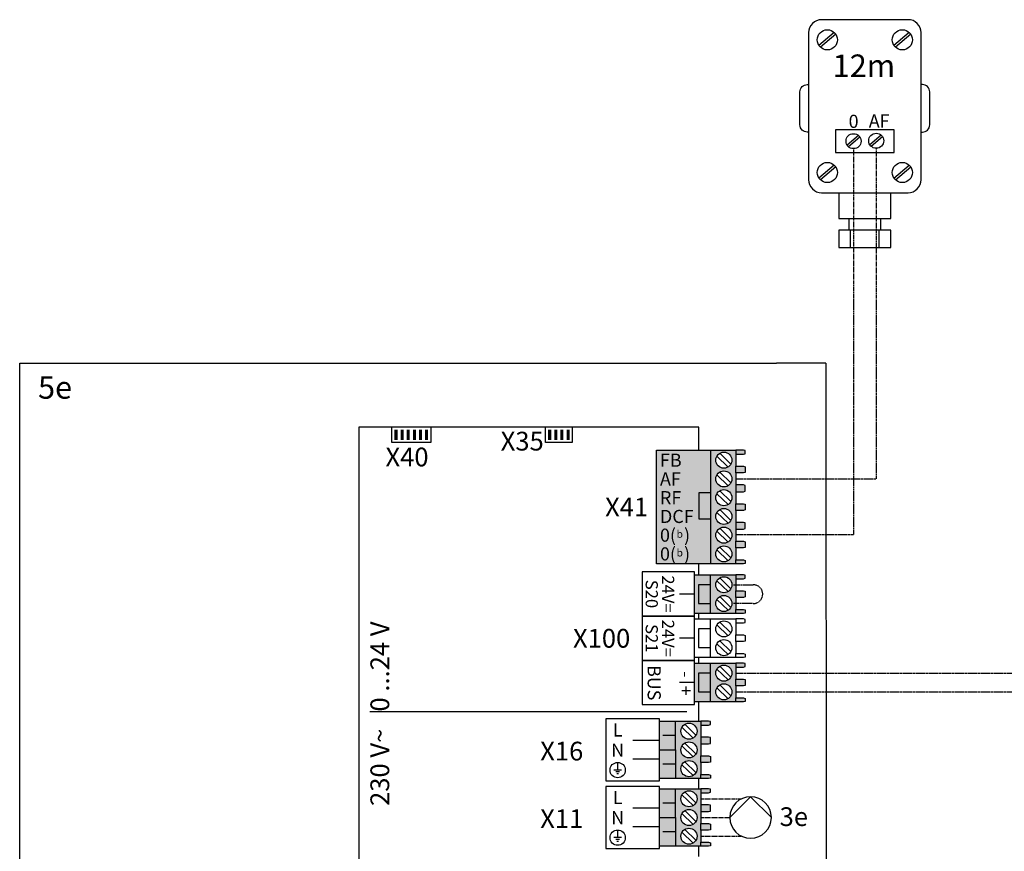
# Model space of a CAD drawing. Units: millimetres. Extents: x -7530 to 102509, y -13796 to 8248.
# Drawn here: x 89842 to 90467, y -10576 to -10048 of the extents above; entities that cross this region are included whole.
import ezdxf
from ezdxf.enums import TextEntityAlignment as Align

# ---------------------------------------------------------------- set-up
doc = ezdxf.new("R2010")
doc.units = ezdxf.units.MM
doc.linetypes.add('DASHED', pattern=[0.75, 0.5, -0.25])
for name, color, linetype in [('VG_0_General', 7, 'Continuous'), ('VG_H_TEXT', 7, 'Continuous'), ('VG_HEAT', 7, 'Continuous'), ('VG_MCT', 7, 'Continuous'), ('VG_MCT_LINE 230V 400V', 241, 'Continuous'), ('VG_MCT_LINE_eBUS', 8, 'DASHED'), ('VG_MCT_LINE_ELV', 7, 'DASHED'), ('VG_MCT_TEXT', 7, 'Continuous')]:
    doc.layers.add(name, color=color, linetype=linetype)
doc.styles.add('ACISOGDT', font='amgdt.shx')
doc.styles.get("Standard").update_dxf_attribs({"font": 'arial.ttf'})

# ---------------------------------------------------------------- blocks, each defined once
blk = doc.blocks.new('*U8')
at = {"layer": 'VG_MCT'}
for p, q in [((-23.95, 143.12), (-23.95, 139.27)), ((-10.24, 143.22), (-18.45, 136.26)), ((-9.45, 142.29), (-17.66, 135.32)), ((29.75, 143.22), (21.54, 136.26)), ((30.55, 142.29), (22.34, 135.32)), ((2.62, 88.25), (-3.41, 83.13)), ((3.41, 87.31), (-2.62, 82.2)), ((14.72, 88.46), (8.69, 83.34)), ((15.51, 87.52), (9.49, 82.4)), ((-10.24, 72.46), (-18.45, 65.49)), ((-9.45, 71.52), (-17.66, 64.56)), ((21.54, 65.49), (29.75, 72.46)), ((22.34, 64.56), (30.55, 71.52)), ((-2.41, 43.89), (-2.41, 37.74)), ((14.51, 37.74), (14.51, 43.89)), ((-1.64, 28.51), (-1.64, 37.74)), ((13.74, 28.51), (13.74, 37.74))]:
    blk.add_line(p, q, dxfattribs=at)
blk.add_lwpolyline([(36.05, 143.12, 0.414214), (29.12, 150.04), (-17.03, 150.04, 0.414214), (-23.95, 143.12), (-23.95, 64.66, 0.414214), (-17.03, 57.74), (29.12, 57.74, 0.414214), (36.05, 64.66)], format="xyb", close=True, dxfattribs=at)
for points in [[(-23.95, 90.05), (-24.72, 90.05, -0.414214), (-28.56, 93.89), (-28.56, 111.58, -0.414214), (-24.72, 115.43), (-23.95, 115.43)], [(36.05, 90.05), (36.82, 90.05, 0.414214), (40.66, 93.89), (40.66, 111.58, 0.414214), (36.82, 115.43), (36.05, 115.43)]]:
    blk.add_lwpolyline(points, format="xyb", dxfattribs=at)
for points in [[(-9.65, 79.22), (21.74, 79.22), (21.74, 91.22), (-9.65, 91.22)], [(-7.8, 28.51), (19.89, 28.51), (19.89, 37.74), (-7.8, 37.74)]]:
    blk.add_lwpolyline(points, close=True, dxfattribs=at)
blk.add_lwpolyline([(-7.8, 57.74), (-7.8, 43.89), (19.89, 43.89), (19.89, 57.74)], dxfattribs=at)
for centre, radius in [((-13.95, 139.27), 5.38), ((26.05, 139.27), 5.38), ((12.1, 85.43), 4), ((0, 85.22), 4), ((-13.95, 68.51), 5.38), ((26.05, 68.51), 5.38)]:
    blk.add_circle(centre, radius, dxfattribs=at)
at = {"layer": 'VG_MCT_LINE_ELV'}
for p, q in [((0, 81.22), (0, 0)), ((12.1, 81.43), (12.1, 0))]:
    blk.add_line(p, q, dxfattribs=at)
at = {"layer": 'VG_MCT_TEXT'}
for s, height, p in [('12m', 12, (-11.1, 119.46)), ('0', 7, (-2.6, 92.3)), ('AF', 7, (8.15, 92.5))]:
    blk.add_text(s, height=height, dxfattribs=at).set_placement(p)
blk = doc.blocks.new('H_Pumpe_1')
at = {"layer": 'VG_0_General'}
blk.add_lwpolyline([(-19.6875, 0), (0, 19.6875), (19.6875, 0)], dxfattribs=at)
blk.add_circle((0, 0), 19.6875, dxfattribs=at)
blk = doc.blocks.new('AWHP_mono_indoor_electr')
at = {"layer": 'VG_0_General'}
h = blk.add_hatch(color=256, dxfattribs=at)
h.dxf.hatch_style = 1
h.paths.add_polyline_path([(201.21, 512.29), (199.58, 512.29), (199.58, 506.84), (201.21, 506.84)])
h = blk.add_hatch(color=256, dxfattribs=at)
h.dxf.hatch_style = 1
h.paths.add_polyline_path([(204.48, 512.29), (202.84, 512.29), (202.84, 506.84), (204.48, 506.84)])
h = blk.add_hatch(color=256, dxfattribs=at)
h.dxf.hatch_style = 1
h.paths.add_polyline_path([(207.74, 512.29), (206.11, 512.29), (206.11, 506.84), (207.74, 506.84)])
h = blk.add_hatch(color=256, dxfattribs=at)
h.dxf.hatch_style = 1
h.paths.add_polyline_path([(211.01, 512.29), (209.38, 512.29), (209.38, 506.84), (211.01, 506.84)])
h = blk.add_hatch(color=256, dxfattribs=at)
h.dxf.hatch_style = 1
h.paths.add_polyline_path([(214.28, 512.29), (212.64, 512.29), (212.64, 506.84), (214.28, 506.84)])
h = blk.add_hatch(color=256, dxfattribs=at)
h.dxf.hatch_style = 1
h.paths.add_polyline_path([(217.54, 512.29), (215.91, 512.29), (215.91, 506.84), (217.54, 506.84)])
h = blk.add_hatch(color=256, dxfattribs=at)
h.dxf.hatch_style = 1
h.paths.add_polyline_path([(283.15, 512.29), (281.52, 512.29), (281.52, 506.84), (283.15, 506.84)])
h = blk.add_hatch(color=256, dxfattribs=at)
h.dxf.hatch_style = 1
h.paths.add_polyline_path([(286.42, 512.29), (284.79, 512.29), (284.79, 506.84), (286.42, 506.84)])
h = blk.add_hatch(color=256, dxfattribs=at)
h.dxf.hatch_style = 1
h.paths.add_polyline_path([(289.69, 512.29), (288.05, 512.29), (288.05, 506.84), (289.69, 506.84)])
h = blk.add_hatch(color=256, dxfattribs=at)
h.dxf.hatch_style = 1
h.paths.add_polyline_path([(292.95, 512.29), (291.32, 512.29), (291.32, 506.84), (292.95, 506.84)])
at = {"layer": 'VG_0_General', "true_color": 0xc66c6e}
h = blk.add_hatch(color=13, dxfattribs=at)
h.dxf.hatch_style = 1
h.paths.add_polyline_path([(368.09, 501.34), (339.37, 501.34), (339.37, 440.71), (368.09, 440.71)])
h = blk.add_hatch(color=13, dxfattribs=at)
h.dxf.hatch_style = 1
h.paths.add_polyline_path([(368.09, 440.71), (381.56, 440.71), (381.56, 442.82), (381.56, 449.22), (381.56, 452.82), (381.56, 459.22), (381.56, 462.82), (381.56, 469.22), (381.56, 472.82), (381.56, 479.22), (381.56, 482.82), (381.56, 489.22), (381.56, 492.82), (381.56, 499.22), (381.56, 501.34), (368.09, 501.34)])
h.paths.add_polyline_path([(370.95, 496.02, -1), (379.52, 496.02, -1)], flags=16)
h.paths.add_polyline_path([(379.52, 486.02, -1), (370.95, 486.02, -1)], flags=16)
h.paths.add_polyline_path([(379.52, 476.02, -1), (370.95, 476.02, -1)], flags=16)
h.paths.add_polyline_path([(379.52, 466.02, -1), (370.95, 466.02, -1)], flags=16)
h.paths.add_polyline_path([(379.52, 456.02, -1), (370.95, 456.02, -1)], flags=16)
h.paths.add_polyline_path([(379.52, 446.02, -1), (370.95, 446.02, -1)], flags=16)
h.paths.add_polyline_path([(385.65, 499.22), (386.67, 499.5), (386.67, 501.13), (385.65, 501.34), (381.56, 501.34), (381.56, 499.22)])
h.paths.add_polyline_path([(381.56, 492.82), (381.56, 489.22), (385.65, 489.22), (386.67, 489.49), (386.67, 492.55), (385.65, 492.82)])
h.paths.add_polyline_path([(381.56, 482.82), (381.56, 479.22), (385.65, 479.22), (386.67, 479.49), (386.67, 482.56), (385.65, 482.82)])
h.paths.add_polyline_path([(381.56, 472.82), (381.56, 469.22), (385.65, 469.22), (386.67, 469.49), (386.67, 472.55), (385.65, 472.82)])
h.paths.add_polyline_path([(381.56, 462.82), (381.56, 459.22), (385.65, 459.22), (386.67, 459.49), (386.67, 462.56), (385.65, 462.82)])
h.paths.add_polyline_path([(381.56, 452.82), (381.56, 449.22), (385.65, 449.22), (386.67, 449.49), (386.67, 452.55), (385.65, 452.82)])
h.paths.add_polyline_path([(381.56, 442.82), (381.56, 440.71), (385.65, 440.71), (386.67, 440.91), (386.67, 442.55), (385.65, 442.82)])
at = {"layer": 'VG_0_General'}
h = blk.add_hatch(color=150, dxfattribs=at)
h.dxf.hatch_style = 1
h.paths.add_polyline_path([(368.09, 429.58), (361.76, 429.58), (361.76, 419.58), (368.09, 419.58)], flags=17)
h.paths.add_polyline_path([(368.09, 434.89), (359.51, 434.89), (359.51, 414.27), (368.09, 414.27), (368.09, 419.58), (361.76, 419.58), (361.76, 429.58), (368.09, 429.58)])
h.paths.add_polyline_path([(381.56, 432.78), (381.56, 434.89), (368.09, 434.89), (368.09, 429.58), (368.09, 414.27), (381.56, 414.27), (381.56, 416.38), (381.56, 422.78), (381.56, 426.38)])
h.paths.add_polyline_path([(379.52, 429.58, -1), (370.95, 429.58, -1)], flags=16)
h.paths.add_polyline_path([(379.52, 419.58, -1), (370.95, 419.58, -1)], flags=16)
h.paths.add_polyline_path([(386.67, 434.68), (385.65, 434.89), (381.56, 434.89), (381.56, 432.78), (385.65, 432.78), (386.67, 433.05)])
h.paths.add_polyline_path([(386.67, 426.11), (385.65, 426.38), (381.56, 426.38), (381.56, 422.78), (385.65, 422.78), (386.67, 423.05)])
h.paths.add_polyline_path([(386.67, 416.1), (385.65, 416.38), (381.56, 416.38), (381.56, 414.27), (385.65, 414.27), (386.67, 414.47)])
at = {"layer": 'VG_0_General', "true_color": 0xff7070}
h = blk.add_hatch(color=11, dxfattribs=at)
h.dxf.hatch_style = 1
h.paths.add_polyline_path([(368.09, 387.72), (359.51, 387.72), (359.51, 367.1), (368.09, 367.1), (368.09, 372.41), (361.76, 372.41), (361.76, 382.41), (368.09, 382.41)])
h.paths.add_polyline_path([(368.09, 382.41), (361.76, 382.41), (361.76, 372.41), (368.09, 372.41)], flags=17)
h.paths.add_polyline_path([(381.56, 379.21), (381.56, 385.61), (381.56, 387.72), (368.09, 387.72), (368.09, 367.1), (381.56, 367.1), (381.56, 369.21), (381.56, 375.61)])
h.paths.add_polyline_path([(370.95, 382.41, -1), (379.52, 382.41, -1)], flags=16)
h.paths.add_polyline_path([(379.52, 372.41, -1), (370.95, 372.41, -1)], flags=16)
h.paths.add_polyline_path([(386.67, 368.94), (385.65, 369.21), (381.56, 369.21), (381.56, 367.1), (385.65, 367.1), (386.67, 367.31)])
h.paths.add_polyline_path([(386.67, 378.94), (385.65, 379.21), (381.56, 379.21), (381.56, 375.61), (385.65, 375.61), (386.67, 375.88)])
h.paths.add_polyline_path([(386.67, 387.52), (385.65, 387.72), (381.56, 387.72), (381.56, 385.61), (385.65, 385.61), (386.67, 385.89)])
at = {"layer": 'VG_0_General', "true_color": 0x136734}
h = blk.add_hatch(color=116, dxfattribs=at)
h.dxf.hatch_style = 1
h.paths.add_polyline_path([(349.48, 356.75), (340.91, 356.75), (340.91, 341.44), (349.48, 341.44)])
h.paths.add_polyline_path([(349.48, 341.44), (340.91, 341.44), (340.91, 326.13), (349.48, 326.13)])
h.paths.add_polyline_path([(362.96, 348.24), (362.96, 354.64), (362.96, 356.75), (349.48, 356.75), (349.48, 341.44), (349.48, 326.13), (362.96, 326.13), (362.96, 328.24), (362.96, 334.64), (362.96, 338.24), (362.96, 344.64)])
h.paths.add_polyline_path([(360.92, 341.44, -1), (352.34, 341.44, -1)], flags=16)
h.paths.add_polyline_path([(352.34, 351.44, -1), (360.92, 351.44, -1)], flags=16)
h.paths.add_polyline_path([(360.92, 331.44, -1), (352.34, 331.44, -1)], flags=16)
h.paths.add_polyline_path([(368.06, 327.97), (367.04, 328.24), (362.96, 328.24), (362.96, 326.13), (367.04, 326.13), (368.06, 326.33)])
h.paths.add_polyline_path([(368.06, 337.97), (367.04, 338.24), (362.96, 338.24), (362.96, 334.64), (367.04, 334.64), (368.06, 334.91)])
h.paths.add_polyline_path([(368.06, 347.98), (367.04, 348.24), (362.96, 348.24), (362.96, 344.64), (367.04, 344.64), (368.06, 344.91)])
h.paths.add_polyline_path([(368.06, 356.55), (367.04, 356.75), (362.96, 356.75), (362.96, 354.64), (367.04, 354.64), (368.06, 354.92)])
at = {"layer": 'VG_0_General', "true_color": 0xff7070}
h = blk.add_hatch(color=11, dxfattribs=at)
h.dxf.hatch_style = 1
h.paths.add_polyline_path([(349.48, 320.68), (340.91, 320.68), (340.91, 305.37), (349.48, 305.37)])
h.paths.add_polyline_path([(349.48, 305.37), (340.91, 305.37), (340.91, 290.06), (349.48, 290.06)])
h.paths.add_polyline_path([(362.96, 312.17), (362.96, 318.57), (362.96, 320.68), (349.48, 320.68), (349.48, 305.37), (349.48, 290.06), (362.96, 290.06), (362.96, 292.17), (362.96, 298.57), (362.96, 302.17), (362.96, 308.57)])
h.paths.add_polyline_path([(360.92, 305.37, -1), (352.34, 305.37, -1)], flags=16)
h.paths.add_polyline_path([(352.34, 315.37, -1), (360.92, 315.37, -1)], flags=16)
h.paths.add_polyline_path([(360.92, 295.37, -1), (352.34, 295.37, -1)], flags=16)
h.paths.add_polyline_path([(368.06, 291.89), (367.04, 292.17), (362.96, 292.17), (362.96, 290.06), (367.04, 290.06), (368.06, 290.26)])
h.paths.add_polyline_path([(368.06, 301.9), (367.04, 302.17), (362.96, 302.17), (362.96, 298.57), (367.04, 298.57), (368.06, 298.84)])
h.paths.add_polyline_path([(368.06, 311.9), (367.04, 312.17), (362.96, 312.17), (362.96, 308.57), (367.04, 308.57), (368.06, 308.84)])
h.paths.add_polyline_path([(368.06, 320.48), (367.04, 320.68), (362.96, 320.68), (362.96, 318.57), (367.04, 318.57), (368.06, 318.85)])
at = {"layer": 'VG_0_General'}
for points in [[(-0.28, 547.75), (403.32, 547.75)], [(403.61, 0), (0, 0), (-0.28, 547.75)], [(429.64, 547.76), (403.32, 547.75)], [(429.63, 547.76), (429.92, 0.02)]]:
    blk.add_lwpolyline(points, dxfattribs=at)
at = {"layer": 'VG_MCT'}
for p, q in [((368.09, 501.34), (381.56, 501.34)), ((373.01, 499.69), (378.97, 493.92)), ((381.56, 499.22), (381.56, 492.82)), ((371.5, 498.13), (377.47, 492.36)), ((373.01, 489.69), (378.97, 483.92)), ((381.56, 489.22), (381.56, 482.82)), ((371.5, 488.13), (377.47, 482.36)), ((371.5, 478.13), (377.47, 472.36)), ((373.01, 479.69), (378.97, 473.92)), ((381.56, 479.22), (381.56, 472.82)), ((371.5, 468.13), (377.47, 462.36)), ((373.01, 469.69), (378.97, 463.92)), ((381.56, 469.22), (381.56, 462.82)), ((371.5, 458.13), (377.47, 452.36)), ((373.01, 459.69), (378.97, 453.92)), ((381.56, 459.22), (381.56, 452.82)), ((371.5, 448.13), (377.47, 442.36)), ((373.01, 449.69), (378.97, 443.92)), ((381.56, 449.22), (381.56, 442.82)), ((381.56, 440.71), (368.09, 440.71)), ((359.51, 434.89), (381.56, 434.89)), ((368.09, 414.27), (368.09, 434.89)), ((371.5, 431.69), (377.47, 425.92)), ((373.01, 433.25), (378.97, 427.47)), ((381.56, 432.78), (381.56, 426.38)), ((359.51, 424.58), (351.58, 424.58)), ((371.5, 421.69), (377.47, 415.92)), ((373.01, 423.25), (378.97, 417.47)), ((381.56, 422.78), (381.56, 416.38)), ((381.56, 414.27), (359.51, 414.27)), ((359.51, 411.31), (381.56, 411.31)), ((368.09, 390.68), (368.09, 411.31)), ((373.01, 409.66), (378.97, 403.89)), ((371.5, 408.11), (377.47, 402.34)), ((381.56, 409.2), (381.56, 402.8)), ((359.51, 400.99), (351.58, 400.99)), ((373.01, 399.66), (378.97, 393.89)), ((381.56, 399.2), (381.56, 392.8)), ((371.5, 398.11), (377.47, 392.34)), ((381.56, 390.68), (359.51, 390.68)), ((359.51, 387.72), (381.56, 387.72)), ((368.09, 367.1), (368.09, 387.72)), ((371.5, 384.52), (377.47, 378.75)), ((373.01, 386.08), (378.97, 380.31)), ((381.56, 385.61), (381.56, 379.21)), ((359.51, 377.41), (351.58, 377.41)), ((371.5, 374.52), (377.47, 368.75)), ((373.01, 376.08), (378.97, 370.31)), ((381.56, 375.61), (381.56, 369.21)), ((381.56, 367.1), (359.51, 367.1)), ((355.43, 361.79), (186.51, 361.79)), ((340.91, 326.13), (340.91, 356.75)), ((340.91, 356.75), (362.96, 356.75)), ((349.48, 341.44), (349.48, 356.75)), ((352.9, 353.55), (358.86, 347.78)), ((354.4, 355.11), (360.36, 349.34)), ((362.96, 354.64), (362.96, 348.24)), ((349.48, 349.1), (342.74, 349.1)), ((340.9, 346.44), (326.61, 346.44)), ((352.9, 343.55), (358.86, 337.78)), ((354.4, 345.11), (360.36, 339.34)), ((362.96, 344.64), (362.96, 338.24)), ((340.91, 336.44), (326.61, 336.44)), ((318.6, 334.77), (318.6, 330.69)), ((349.48, 333.79), (342.74, 333.79)), ((352.9, 333.55), (358.86, 327.78)), ((354.4, 335.11), (360.36, 329.34)), ((362.96, 334.64), (362.96, 328.24)), ((320.65, 330.69), (316.56, 330.69)), ((319.63, 329.67), (317.58, 329.67)), ((319.12, 328.65), (318.09, 328.65)), ((362.96, 326.13), (340.91, 326.13)), ((340.91, 290.06), (340.91, 320.68)), ((340.91, 320.68), (362.96, 320.68)), ((349.48, 305.37), (349.48, 320.68)), ((352.9, 317.48), (358.86, 311.71)), ((354.4, 319.04), (360.36, 313.26)), ((362.96, 318.57), (362.96, 312.17)), ((340.9, 310.37), (326.61, 310.37)), ((349.48, 313.03), (342.74, 313.03)), ((352.9, 307.48), (358.86, 301.71)), ((354.4, 309.04), (360.36, 303.26)), ((362.96, 308.57), (362.96, 302.17)), ((340.91, 300.37), (326.61, 300.37)), ((320.65, 294.62), (316.56, 294.62)), ((318.6, 298.7), (318.6, 294.62)), ((349.48, 297.71), (342.74, 297.71)), ((352.9, 297.48), (358.86, 291.71)), ((354.4, 299.04), (360.36, 293.26)), ((362.96, 298.57), (362.96, 292.17)), ((319.63, 293.6), (317.58, 293.6)), ((319.12, 292.57), (318.09, 292.57)), ((362.96, 290.06), (340.91, 290.06))]:
    blk.add_line(p, q, dxfattribs=at)
for points in [[(361.96, 501.34), (361.96, 513.65), (180.52, 513.65), (180.52, 325.8)], [(218.9, 513.65), (218.9, 505.48), (198.22, 505.48), (198.22, 513.65)], [(294.31, 513.65), (294.31, 505.48), (280.16, 505.48), (280.16, 513.65)], [(381.56, 499.22), (385.65, 499.22), (386.67, 499.5), (386.67, 501.13), (385.65, 501.34), (381.56, 501.34), (381.56, 499.22)], [(381.56, 492.82), (385.65, 492.82), (386.67, 492.55), (386.67, 489.49), (385.65, 489.22), (381.56, 489.22), (381.56, 492.82)], [(368.09, 464.56), (362.05, 464.56), (362.05, 478.72), (368.09, 478.72)], [(381.56, 479.22), (385.65, 479.22), (386.67, 479.49), (386.67, 482.56), (385.65, 482.82), (381.56, 482.82), (381.56, 479.22)], [(381.56, 472.82), (385.65, 472.82), (386.67, 472.55), (386.67, 469.49), (385.65, 469.22), (381.56, 469.22), (381.56, 472.82)], [(381.56, 459.22), (385.65, 459.22), (386.67, 459.49), (386.67, 462.56), (385.65, 462.82), (381.56, 462.82), (381.56, 459.22)], [(381.56, 452.82), (385.65, 452.82), (386.67, 452.55), (386.67, 449.49), (385.65, 449.22), (381.56, 449.22), (381.56, 452.82)], [(381.56, 442.82), (385.65, 442.82), (386.67, 442.55), (386.67, 440.91), (385.65, 440.71), (381.56, 440.71), (381.56, 442.82)], [(361.96, 434.89), (361.96, 440.71)], [(381.56, 432.78), (385.65, 432.78), (386.67, 433.05), (386.67, 434.68), (385.65, 434.89), (381.56, 434.89), (381.56, 432.77)], [(368.09, 429.58), (361.76, 429.58), (361.76, 419.58), (368.09, 419.58)], [(381.56, 426.38), (385.65, 426.38), (386.67, 426.11), (386.67, 423.05), (385.65, 422.78), (381.56, 422.78), (381.56, 426.38)], [(381.56, 416.38), (385.65, 416.38), (386.67, 416.1), (386.67, 414.47), (385.65, 414.27), (381.56, 414.27), (381.56, 416.38)], [(361.96, 411.31), (361.96, 414.27)], [(381.56, 409.2), (385.65, 409.2), (386.67, 409.47), (386.67, 411.1), (385.65, 411.31), (381.56, 411.31), (381.56, 409.19)], [(368.09, 406), (361.76, 406), (361.76, 396), (368.09, 396)], [(381.56, 402.8), (385.65, 402.8), (386.67, 402.53), (386.67, 399.46), (385.65, 399.2), (381.56, 399.2), (381.56, 402.8)], [(361.96, 387.72), (361.96, 390.68)], [(381.56, 392.8), (385.65, 392.8), (386.67, 392.52), (386.67, 390.89), (385.65, 390.68), (381.56, 390.68), (381.56, 392.8)], [(381.56, 385.61), (385.65, 385.61), (386.67, 385.89), (386.67, 387.52), (385.65, 387.72), (381.56, 387.72), (381.56, 385.61)], [(368.09, 382.41), (361.76, 382.41), (361.76, 372.41), (368.09, 372.41)], [(381.56, 379.21), (385.65, 379.21), (386.67, 378.94), (386.67, 375.88), (385.65, 375.61), (381.56, 375.61), (381.56, 379.21)], [(381.56, 369.21), (385.65, 369.21), (386.67, 368.94), (386.67, 367.31), (385.65, 367.1), (381.56, 367.1), (381.56, 369.21)], [(361.96, 356.75), (361.96, 367.1)], [(362.96, 354.64), (367.04, 354.64), (368.06, 354.92), (368.06, 356.55), (367.04, 356.75), (362.96, 356.75), (362.96, 354.64)], [(362.96, 344.64), (367.04, 344.64), (368.06, 344.91), (368.06, 347.98), (367.04, 348.24), (362.96, 348.24), (362.96, 344.64)], [(340.91, 341.44), (349.48, 341.44), (349.48, 326.13)], [(362.96, 338.24), (367.04, 338.24), (368.06, 337.97), (368.06, 334.91), (367.04, 334.64), (362.96, 334.64), (362.96, 338.24)], [(180.52, 325.8), (180.52, 182.49), (361.96, 182.49), (361.96, 207.32)], [(361.96, 320.68), (361.96, 326.13)], [(362.96, 328.24), (367.04, 328.24), (368.06, 327.97), (368.06, 326.33), (367.04, 326.13), (362.96, 326.13), (362.96, 328.24)], [(362.96, 318.57), (367.04, 318.57), (368.06, 318.85), (368.06, 320.48), (367.04, 320.68), (362.96, 320.68), (362.96, 318.57)], [(362.96, 308.57), (367.04, 308.57), (368.06, 308.84), (368.06, 311.9), (367.04, 312.17), (362.96, 312.17), (362.96, 308.57)], [(340.91, 305.37), (349.48, 305.37), (349.48, 290.06)], [(362.96, 302.17), (367.04, 302.17), (368.06, 301.9), (368.06, 298.84), (367.04, 298.57), (362.96, 298.57), (362.96, 302.17)], [(361.96, 284.61), (361.96, 290.06)], [(362.96, 292.17), (367.04, 292.17), (368.06, 291.89), (368.06, 290.26), (367.04, 290.06), (362.96, 290.06), (362.96, 292.17)]]:
    blk.add_lwpolyline(points, dxfattribs=at)
for points in [[(339.37, 501.34), (368.09, 501.34), (368.09, 440.71), (339.37, 440.71)], [(331.64, 412.79), (359.51, 412.79), (359.51, 436.37), (331.64, 436.37)], [(331.64, 389.2), (359.51, 389.2), (359.51, 412.79), (331.64, 412.79)], [(331.64, 365.62), (359.51, 365.62), (359.51, 389.2), (331.64, 389.2)], [(312.32, 357.98), (312.32, 324.9), (340.91, 324.9), (340.91, 357.98)], [(312.32, 321.91), (312.32, 288.83), (340.91, 288.83), (340.91, 321.91)]]:
    blk.add_lwpolyline(points, close=True, dxfattribs=at)
for centre, radius in [((375.23, 496.02), 4.29), ((375.23, 486.02), 4.29), ((375.23, 476.02), 4.29), ((375.23, 466.02), 4.29), ((375.23, 456.02), 4.29), ((375.23, 446.02), 4.29), ((375.23, 429.58), 4.29), ((375.23, 419.58), 4.29), ((375.23, 406), 4.29), ((375.23, 396), 4.29), ((375.23, 382.41), 4.29), ((375.23, 372.41), 4.29), ((356.63, 351.44), 4.29), ((356.63, 341.44), 4.29), ((318.6, 330.69), 4.08), ((356.63, 331.44), 4.29), ((356.63, 315.37), 4.29), ((356.63, 305.37), 4.29), ((356.63, 295.37), 4.29), ((318.6, 294.62), 4.08)]:
    blk.add_circle(centre, radius, dxfattribs=at)
at = {"layer": 'VG_MCT_LINE_ELV'}
for p, q in [((362.96, 315.37), (384.69, 315.37)), ((362.96, 305.37), (378.39, 305.37)), ((362.96, 295.37), (384.69, 295.37))]:
    blk.add_line(p, q, dxfattribs=at)
at = {"layer": 'VG_HEAT', "xscale": -0.5630964474776756, "yscale": 0.5630964474776756, "zscale": 0.5630964474776756}
blk.add_blockref('H_Pumpe_1', (389.48, 305.37), dxfattribs=at)
at = {"layer": 'VG_H_TEXT', "linetype": 'Continuous'}
blk.add_text('5e', height=12, dxfattribs=at).set_placement((9.49, 528.84))
at = {"layer": 'VG_HEAT'}
blk.add_text('3e', height=10, dxfattribs=at).set_placement((404.97, 300.83))
at = {"layer": 'VG_MCT_TEXT'}
for s, p in [('X35', (279.18, 506.18)), ('X40', (217.75, 497.72)), ('X41', (334.85, 471.02)), ('X100', (325.31, 400.99)), ('X16', (300.26, 340.8)), ('X11', (300.26, 304.73))]:
    blk.add_text(s, height=10, dxfattribs=at).set_placement(p, align=Align.MIDDLE_RIGHT)
at = {"layer": 'VG_MCT_TEXT', "color": 18, "true_color": 0x000000}
for s, p in [('FB', (341.18, 496.02)), ('AF', (341.18, 486.02)), ('RF', (341.18, 476.02)), ('DCF', (341.18, 466.02)), ('0(  )', (341.18, 456.02)), ('0(  )', (341.18, 446.02))]:
    blk.add_text(s, height=7, dxfattribs=at).set_placement(p, align=Align.MIDDLE_LEFT)
at = {"layer": 'VG_MCT_TEXT', "color": 18, "true_color": 0x000000, "style": 'ACISOGDT'}
for p in [(351.71, 456.13), (351.71, 446.13)]:
    blk.add_text('b', height=4, dxfattribs=at).set_placement(p, align=Align.MIDDLE)
at = {"layer": 'VG_MCT_TEXT'}
for s, height, p in [('S20', 6.5, (333.53, 424.64)), ('24V=', 6.5, (342.25, 424.64)), ('24V=', 6.5, (342.25, 400.99)), ('S21', 6.5, (333.53, 400.99)), ('BUS', 7, (334.58, 377.29)), ('-  +', 7, (351.55, 376.92))]:
    blk.add_text(s, height=height, rotation=270, dxfattribs=at).set_placement(p, align=Align.CENTER)
blk.add_text('230 V~   0 ...24 V', height=10, rotation=90, dxfattribs=at).set_placement((196.76, 311.56))
for s, p in [('L', (318.6, 348.57)), ('N', (318.6, 337.84)), ('L', (318.6, 312.5)), ('N', (318.6, 301.77))]:
    blk.add_text(s, height=7, dxfattribs=at).set_placement(p, align=Align.CENTER)

msp = doc.modelspace()

# ---------------------------------------------------------------- linework, layer by layer
at = {"layer": 'VG_MCT_LINE_eBUS'}
for p, q in [((90296.14, -10463.29), (91453.42, -10463.29)), ((90296.14, -10475.19), (91465.32, -10475.19))]:
    msp.add_line(p, q, dxfattribs=at)
at = {"layer": 'VG_MCT_LINE_ELV'}
for p, q in [((90370.88, -10226.94), (90370.88, -10375.25)), ((90385.28, -10226.94), (90385.28, -10339.99)), ((90296.14, -10339.99), (90385.28, -10339.99)), ((90296.14, -10375.25), (90370.88, -10375.25))]:
    msp.add_line(p, q, dxfattribs=at)
msp.add_lwpolyline([(90294.79, -10407.21), (90307.17, -10407.21, -1.021474), (90307.18, -10419.11), (90294.79, -10419.11)], format="xyb", dxfattribs=at)

# ---------------------------------------------------------------- block references
at = {"layer": 'VG_0_General', "xscale": 1.19, "yscale": 1.19, "zscale": 1.19}
msp.add_blockref('*U8', (90370.88, -10226.94), dxfattribs=at)
at = {"layer": 'VG_MCT_LINE 230V 400V', "xscale": 1.19, "yscale": 1.19, "zscale": 1.19}
msp.add_blockref('AWHP_mono_indoor_electr', (89842.08, -10918.36), dxfattribs=at)

doc.saveas('drawing.dxf')
